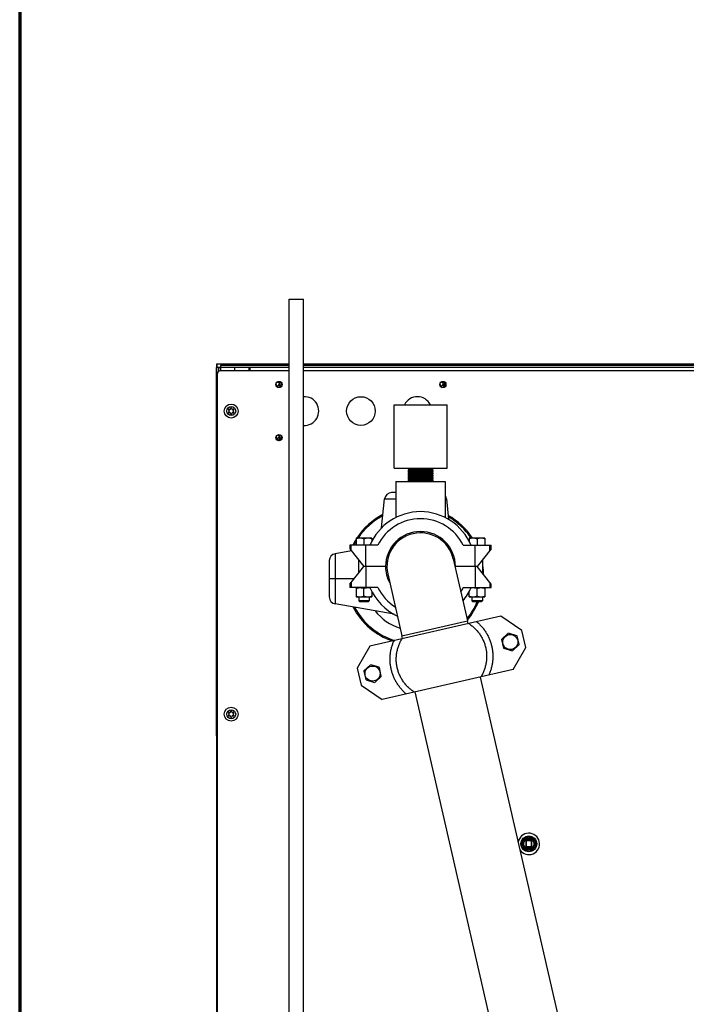
# Model space of a CAD drawing. Units: inches. Extents: x -12 to 293, y 6 to 203.
# Drawn here: x -12 to 12, y 79 to 114 of the extents above; entities that cross this region are included whole.
import ezdxf

# ---------------------------------------------------------------- set-up
doc = ezdxf.new("R2010")
doc.units = ezdxf.units.IN
doc.header["$LTSCALE"] = 1.87
doc.header["$MEASUREMENT"] = 0
doc.layers.get('0').update_dxf_attribs({"linetype": 'CONTINUOUS'})

msp = doc.modelspace()

# ---------------------------------------------------------------- linework, layer by layer
at = {"color": 7, "linetype": 'Continuous'}
for p, q in [((-2.536, 59.282), (-2.536, 104.282)), ((-2.536, 104.282), (-2.024, 104.282)), ((-2.024, 59.282), (-2.024, 104.282)), ((-5.097, 88.831), (-5.1, 101.872)), ((-5.091, 62.527), (-5.091, 101.872)), ((-2.536, 101.872), (-5.091, 101.872)), ((-5.087, 101.872), (-5.087, 102)), ((-5.087, 102), (-2.536, 102)), ((-5.077, 101.872), (-5.077, 102)), ((-5.025, 101.862), (-5.025, 101.727)), ((-4.962, 101.862), (-5.025, 101.862)), ((-4.962, 101.934), (-4.962, 101.752)), ((-2.536, 101.934), (-4.962, 101.934)), ((-4.462, 101.872), (-4.462, 101.752)), ((-3.962, 101.872), (-3.962, 101.752)), ((-3.926, 101.862), (-3.962, 101.862)), ((-3.926, 101.872), (-3.926, 101.752)), ((-2.024, 102), (22.923, 102)), ((22.788, 101.934), (-2.024, 101.934)), ((22.923, 101.872), (-2.024, 101.872)), ((-5.082, 101.622), (-5.082, 62.777)), ((-2.536, 101.752), (-4.952, 101.752)), ((-3.926, 101.757), (-3.962, 101.757)), ((22.788, 101.752), (-2.024, 101.752)), ((-2.982, 101.241), (-2.978, 101.244)), ((-2.962, 101.346), (-2.962, 101.341)), ((-2.921, 101.23), (-2.922, 101.235)), ((-2.902, 101.335), (-2.906, 101.332)), ((-2.881, 101.276), (-2.886, 101.279)), ((2.818, 101.241), (2.822, 101.244)), ((2.838, 101.346), (2.838, 101.341)), ((2.879, 101.23), (2.878, 101.235)), ((2.898, 101.335), (2.894, 101.332)), ((2.919, 101.276), (2.914, 101.279)), ((1.179, 98.301), (1.179, 100.551)), ((1.179, 100.551), (3.054, 100.551)), ((3.054, 98.301), (3.054, 100.551)), ((-2.982, 99.381), (-2.978, 99.384)), ((-2.921, 99.37), (-2.922, 99.375)), ((-2.902, 99.475), (-2.906, 99.472)), ((-2.881, 99.416), (-2.886, 99.419)), ((1.179, 98.301), (3.054, 98.301)), ((1.679, 98.261), (1.696, 98.246)), ((2.554, 98.261), (1.679, 98.261)), ((1.696, 98.23), (1.679, 98.216)), ((1.679, 98.216), (1.679, 98.181)), ((2.554, 98.216), (1.679, 98.216)), ((1.679, 98.181), (1.696, 98.166)), ((2.554, 98.181), (1.679, 98.181)), ((1.696, 98.15), (1.679, 98.136)), ((1.679, 98.136), (1.679, 98.101)), ((2.554, 98.136), (1.679, 98.136)), ((1.679, 98.101), (1.696, 98.086)), ((2.554, 98.101), (1.679, 98.101)), ((1.696, 98.07), (1.679, 98.056)), ((1.679, 98.056), (1.679, 98.021)), ((2.554, 98.056), (1.679, 98.056)), ((1.679, 98.021), (1.696, 98.006)), ((2.554, 98.021), (1.679, 98.021)), ((1.696, 97.99), (1.679, 97.976)), ((1.679, 97.976), (1.679, 97.941)), ((2.554, 97.976), (1.679, 97.976)), ((1.696, 98.301), (1.696, 98.261)), ((1.696, 98.246), (1.696, 98.23)), ((1.696, 98.166), (1.696, 98.15)), ((1.696, 98.086), (1.696, 98.07)), ((1.696, 98.006), (1.696, 97.99)), ((2.536, 98.301), (2.536, 98.261)), ((2.554, 98.261), (2.536, 98.246)), ((2.536, 98.246), (2.536, 98.23)), ((2.536, 98.23), (2.554, 98.216)), ((2.554, 98.181), (2.536, 98.166)), ((2.536, 98.166), (2.536, 98.15)), ((2.536, 98.15), (2.554, 98.136)), ((2.554, 98.101), (2.536, 98.086)), ((2.536, 98.086), (2.536, 98.07)), ((2.536, 98.07), (2.554, 98.056)), ((2.554, 98.021), (2.536, 98.006)), ((2.536, 98.006), (2.536, 97.99)), ((2.536, 97.99), (2.554, 97.976)), ((2.554, 98.216), (2.554, 98.181)), ((2.554, 98.136), (2.554, 98.101)), ((2.554, 98.056), (2.554, 98.021)), ((2.554, 97.976), (2.554, 97.941)), ((1.241, 97.826), (1.241, 96.554)), ((1.241, 97.826), (2.991, 97.826)), ((1.679, 97.941), (1.696, 97.926)), ((2.554, 97.941), (1.679, 97.941)), ((1.696, 97.91), (1.679, 97.896)), ((1.679, 97.896), (1.679, 97.861)), ((2.554, 97.896), (1.679, 97.896)), ((1.679, 97.861), (1.696, 97.846)), ((2.554, 97.861), (1.679, 97.861)), ((1.696, 97.83), (1.691, 97.826)), ((1.696, 97.926), (1.696, 97.91)), ((1.696, 97.846), (1.696, 97.83)), ((2.554, 97.941), (2.536, 97.926)), ((2.536, 97.926), (2.536, 97.91)), ((2.536, 97.91), (2.554, 97.896)), ((2.554, 97.861), (2.536, 97.846)), ((2.536, 97.846), (2.536, 97.83)), ((2.536, 97.83), (2.541, 97.826)), ((2.554, 97.896), (2.554, 97.861)), ((2.991, 97.826), (2.991, 96.554)), ((1.241, 97.437), (1.095, 97.437)), ((1.241, 97.437), (1.241, 97.437)), ((0.738, 96.186), (0.846, 97.213)), ((0.846, 97.213), (1.241, 97.213)), ((1.241, 97.213), (1.241, 97.213)), ((2.991, 97.213), (3.034, 97.213)), ((2.991, 97.213), (2.991, 97.213)), ((3.034, 97.213), (3.11, 96.487)), ((0.593, 96.541), (0.661, 96.541)), ((3.155, 96.541), (3.223, 96.541)), ((3.453, 96.374), (3.387, 96.373)), ((3.534, 96.315), (3.467, 96.314)), ((3.566, 96.281), (3.513, 96.281)), ((3.688, 96.128), (3.688, 96.146)), ((-0.384, 95.576), (-0.384, 95.451)), ((0.605, 95.576), (-0.384, 95.576)), ((-0.341, 95.397), (-0.341, 95.576)), ((-0.164, 95.826), (-0.165, 95.826)), ((-0.165, 95.826), (-0.165, 95.576)), ((0.397, 95.826), (-0.164, 95.826)), ((0.116, 95.8), (0.116, 95.576)), ((0.179, 94.826), (0.179, 95.576)), ((0.397, 95.826), (0.397, 95.712)), ((0.397, 95.826), (0.397, 95.826)), ((3.628, 95.576), (4.616, 95.576)), ((3.836, 95.826), (3.835, 95.826)), ((3.835, 95.826), (3.835, 95.712)), ((4.397, 95.826), (3.836, 95.826)), ((3.87, 95.872), (3.916, 95.872)), ((4.054, 94.826), (4.054, 95.576)), ((4.116, 95.8), (4.116, 95.576)), ((4.397, 95.826), (4.397, 95.576)), ((4.397, 95.826), (4.397, 95.826)), ((4.573, 95.397), (4.573, 95.576)), ((4.616, 95.451), (4.616, 95.576)), ((-0.325, 95.377), (-0.903, 95.275)), ((-0.903, 95.275), (-0.903, 93.499)), ((-0.384, 95.451), (0.116, 94.826)), ((3.229, 95.358), (3.249, 95.171)), ((4.616, 95.451), (4.116, 94.826)), ((-1.11, 95.029), (-1.11, 93.745)), ((-0.078, 95.068), (-0.078, 94.583)), ((3.274, 95.091), (3.776, 92.898)), ((4.31, 95.068), (4.31, 94.583)), ((-0.384, 94.201), (0.116, 94.826)), ((0.881, 94.826), (0.116, 94.826)), ((0.881, 94.826), (0.116, 94.826)), ((0.179, 94.826), (0.179, 94.076)), ((0.959, 94.561), (1.461, 92.367)), ((4.116, 94.826), (3.351, 94.826)), ((4.116, 94.826), (3.351, 94.826)), ((4.054, 94.826), (4.054, 94.076)), ((4.616, 94.201), (4.116, 94.826)), ((-0.235, 94.387), (-1.11, 94.387)), ((-0.384, 94.201), (-0.384, 94.076)), ((-0.341, 94.255), (-0.341, 94.076)), ((4.573, 94.255), (4.573, 94.076)), ((4.616, 94.076), (4.616, 94.201)), ((0.605, 94.076), (-0.384, 94.076)), ((-0.165, 94.075), (-0.165, 93.748)), ((0.116, 93.773), (0.116, 94.05)), ((0.397, 93.939), (0.397, 93.748)), ((3.628, 94.076), (4.616, 94.076)), ((3.835, 93.748), (3.835, 93.939)), ((4.116, 93.773), (4.116, 94.05)), ((4.397, 94.075), (4.397, 93.748)), ((1.185, 93.131), (-0.903, 93.499)), ((-0.164, 93.748), (-0.165, 93.748)), ((-0.164, 93.748), (0.396, 93.748)), ((-0.071, 93.748), (-0.071, 93.612)), ((-0.071, 93.612), (-0.035, 93.576)), ((0.304, 93.612), (-0.071, 93.612)), ((0.268, 93.576), (-0.035, 93.576)), ((0.304, 93.612), (0.268, 93.576)), ((0.304, 93.748), (0.304, 93.612)), ((0.396, 93.748), (0.397, 93.748)), ((3.836, 93.748), (3.835, 93.748)), ((3.836, 93.748), (4.396, 93.748)), ((3.929, 93.748), (3.929, 93.612)), ((3.929, 93.612), (3.965, 93.576)), ((4.304, 93.612), (3.929, 93.612)), ((4.268, 93.576), (3.965, 93.576)), ((4.101, 93.442), (4.056, 93.444)), ((4.304, 93.612), (4.268, 93.576)), ((4.304, 93.748), (4.304, 93.612)), ((4.396, 93.748), (4.397, 93.748)), ((4.956, 93.065), (0.326, 92.005)), ((1.461, 92.367), (3.776, 92.898)), ((3.798, 92.8), (3.776, 92.898)), ((3.788, 93.018), (3.84, 93.016)), ((3.888, 93.074), (3.84, 93.076)), ((5.702, 92.562), (4.956, 93.065)), ((0.534, 92.496), (0.604, 92.494)), ((0.619, 92.434), (0.688, 92.433)), ((5.218, 92.46), (4.988, 92.247)), ((5.527, 92.37), (5.227, 92.463)), ((5.842, 91.952), (5.702, 92.562)), ((1.483, 92.27), (1.461, 92.367)), ((4.985, 92.238), (5.055, 91.932)), ((5.371, 91.835), (5.6, 92.048)), ((5.603, 92.058), (5.533, 92.363)), ((0.326, 92.005), (-0.127, 91.227)), ((5.062, 91.925), (5.361, 91.833)), ((5.389, 91.174), (5.842, 91.952)), ((0.344, 91.344), (0.114, 91.131)), ((0.653, 91.254), (0.354, 91.346)), ((-0.127, 91.227), (0.013, 90.617)), ((0.111, 91.121), (0.181, 90.816)), ((0.73, 90.942), (0.66, 91.247)), ((5.389, 91.174), (0.759, 90.114)), ((0.188, 90.809), (0.487, 90.717)), ((0.497, 90.719), (0.727, 90.932)), ((4.231, 90.909), (11.471, 59.298)), ((0.013, 90.617), (0.759, 90.114)), ((1.916, 90.379), (9.156, 58.767)), ((5.853, 84.865), (5.853, 85.136)), ((6.043, 85.103), (5.853, 85.103)), ((5.863, 84.855), (5.863, 85.146)), ((6.033, 85.146), (5.863, 85.146)), ((6.033, 85.134), (5.863, 85.134)), ((6.033, 85.146), (6.033, 84.855)), ((6.043, 85.136), (6.043, 84.865)), ((6.043, 84.898), (5.853, 84.898)), ((6.033, 84.867), (5.863, 84.867)), ((5.863, 84.855), (6.033, 84.855))]:
    msp.add_line(p, q, dxfattribs=at)
at = {"color": 1, "lineweight": 70}
msp.add_lwpolyline([(292.783, 5.967), (292.783, 203.221), (-12.064, 203.221), (-12.064, 5.967)], close=True, dxfattribs=at)
at = {"color": 7, "linetype": 'Continuous'}
for centre, radius in [((-2.892, 101.267), 0.111), ((2.908, 101.267), 0.11), ((0.008, 100.327), 0.508), ((-4.582, 100.326), 0.246), ((-4.582, 100.326), 0.159), ((-2.892, 99.387), 0.111), ((5.294, 92.148), 0.267), ((0.42, 91.031), 0.267), ((-4.582, 89.592), 0.246), ((-4.582, 89.592), 0.159), ((5.948, 85), 0.28), ((5.948, 85), 0.252), ((5.948, 85), 0.21), ((5.948, 85), 0.181)]:
    msp.add_circle(centre, radius, dxfattribs=at)
for centre, radius, start, end in [((-4.952, 101.622), 0.13, 90, 180), ((-3.001, 101.288), 0.00976, 289.6405, 55.1795), ((-2.991, 101.259), 0.0205, 255.7607, 296.0225), ((-2.972, 101.34), 0.00976, 230.2259, 10.3595), ((-2.972, 101.236), 0.00976, 349.6405, 130.3595), ((-2.942, 101.231), 0.0205, 169.6405, 356.0225), ((-2.942, 101.345), 0.0205, 349.6405, 76.2451), ((-2.942, 101.288), 0.125, 276.9506, 36.4339), ((-2.912, 101.34), 0.00976, 169.6405, 310.3595), ((-2.912, 101.236), 0.00976, 49.6405, 190.3595), ((-2.893, 101.259), 0.0205, 229.6405, 56.0225), ((-2.893, 101.316), 0.0205, 289.6405, 116.0225), ((-2.882, 101.288), 0.00976, 109.6405, 250.3595), ((2.799, 101.288), 0.00976, 289.6405, 52.1627), ((2.809, 101.259), 0.0205, 257.2427, 296.0225), ((2.828, 101.34), 0.00976, 233.1808, 10.3595), ((2.828, 101.236), 0.00976, 349.6405, 130.3595), ((2.858, 101.231), 0.0205, 169.6405, 356.0225), ((2.858, 101.345), 0.0205, 349.6405, 74.2472), ((2.858, 101.288), 0.125, 277.395, 35.9116), ((2.888, 101.34), 0.00976, 169.6405, 310.3595), ((2.888, 101.236), 0.00976, 49.6405, 190.3595), ((2.907, 101.259), 0.0205, 229.6405, 56.0225), ((2.907, 101.316), 0.0205, 289.6405, 116.0225), ((2.918, 101.288), 0.00976, 109.6405, 250.3595), ((-1.992, 100.327), 0.508, 266.4025, 93.5975), ((2.008, 100.327), 0.508, 26.1505, 153.8495), ((-4.631, 100.41), 0.0286, 233.4605, 6.5395), ((-4.582, 100.416), 0.0205, 353.4605, 186.5395), ((-4.533, 100.41), 0.0286, 173.4605, 306.5395), ((-4.66, 100.371), 0.0205, 53.4605, 246.5395), ((-4.66, 100.281), 0.0205, 113.4605, 306.5395), ((-4.679, 100.326), 0.0286, 293.4605, 66.5395), ((-4.631, 100.241), 0.0286, 353.4605, 126.5395), ((-4.582, 100.236), 0.0205, 173.4605, 6.5395), ((-4.533, 100.241), 0.0286, 53.4605, 186.5395), ((-4.504, 100.371), 0.0205, 293.4605, 126.5395), ((-4.504, 100.281), 0.0205, 233.4605, 66.5395), ((-4.485, 100.326), 0.0286, 113.4605, 246.5395), ((-2.991, 99.399), 0.0205, 281.6854, 296.0225), ((-2.972, 99.376), 0.00976, 349.6405, 130.3595), ((-2.942, 99.428), 0.125, 259.4961, 22.1687), ((-2.942, 99.371), 0.0205, 169.6405, 356.0225), ((-2.942, 99.485), 0.0205, 349.6405, 19.501), ((-2.912, 99.48), 0.00976, 169.6405, 310.3595), ((-2.912, 99.376), 0.00976, 49.6405, 190.3595), ((-2.893, 99.399), 0.0205, 229.6405, 56.0225), ((-2.893, 99.456), 0.0205, 289.6405, 116.0225), ((-2.882, 99.428), 0.00976, 109.6405, 250.3595), ((-2.942, 99.428), 0.161, 292.3654, 349.2761), ((1.095, 97.187), 0.25, 90, 174), ((2.785, 97.187), 0.25, 6, 34.7072), ((1.908, 94.497), 2.44, 117.4414, 146.8516), ((1.908, 94.497), 2.4, 118.05, 146.2516), ((2.116, 94.826), 1.938, 22.774, 157.226), ((1.908, 94.497), 2.44, 33.1484, 60.8284), ((1.908, 94.497), 2.4, 33.7484, 60.1924), ((0.438, 95.323), 0.938, 100.4077, 104.6716), ((0.439, 95.321), 1, 94.9628, 99.7964), ((2.116, 94.826), 1.688, 26.3878, 153.6122), ((2.116, 94.826), 1.235, 0, 180), ((2.116, 94.826), 1.188, 12.9, 192.9), ((1.908, 94.497), 2.44, 148.6471, 153.6624), ((1.908, 94.497), 2.4, 150.2752, 153.1731), ((1.981, 94.6), 1.325, 112.8378, 123.8051), ((1.976, 94.609), 1.315, 112.0814, 123.0034), ((-0.86, 95.029), 0.25, 100, 180), ((1.908, 94.497), 2.44, 158.0522, 158.9255), ((1.94, 94.387), 1.287, 141.0894, 141.3775), ((1.94, 94.387), 1.287, 135.4817, 141.0894), ((1.941, 94.35), 1.4, 125.1926, 130.2946), ((1.941, 94.35), 1.401, 124.7974, 130.2499), ((1.94, 94.387), 1.193, 151.654, 151.9422), ((1.94, 94.387), 1.193, 145.6745, 151.654), ((1.908, 94.497), 2.44, 1.0587, 8.5034), ((2.116, 94.826), 1.235, 180, 208.3248), ((2.116, 94.826), 1.235, 357.3951, 0), ((1.94, 94.387), 0.937, 181.368, 186.3729), ((1.94, 94.387), 0.937, 186.3729, 186.9094), ((0.247, 93.635), 0.441, 78.5732, 79.335), ((2.116, 94.826), 1.938, 202.774, 245.0934), ((2.116, 94.826), 1.688, 206.3878, 238.0877), ((2.116, 94.826), 1.688, 327.7034, 333.6122), ((2.116, 94.826), 1.938, 320.7728, 337.226), ((3.986, 93.633), 0.443, 100.6667, 101.4251), ((-0.86, 93.745), 0.25, 180, 260), ((1.908, 94.497), 2.4, 320.6796, 337.3762), ((1.908, 94.497), 2.44, 319.976, 337.7541), ((1.908, 94.497), 2.44, 207.2655, 251.3228), ((1.908, 94.497), 2.4, 208.0207, 252.9322), ((0.319, 94.079), 0.88, 233.3547, 233.7844), ((0.32, 94.079), 0.939, 235.9261, 241.033), ((1.94, 94.387), 1.828, 218.4959, 252.6998), ((5.294, 92.148), 0.322, 162.0002, 163.7998), ((5.294, 92.148), 0.322, 42.0002, 43.7998), ((5.294, 92.148), 0.322, 342.0002, 343.7998), ((5.294, 92.148), 0.322, 222.0002, 223.7998), ((0.42, 91.031), 0.322, 162.0002, 163.7998), ((0.42, 91.031), 0.322, 42.0002, 43.7998), ((0.42, 91.031), 0.322, 222.0002, 223.7998), ((0.42, 91.031), 0.322, 342.0002, 343.7998), ((-4.66, 89.637), 0.0205, 53.4605, 246.5395), ((-4.679, 89.592), 0.0286, 293.4605, 66.5395), ((-4.631, 89.676), 0.0286, 233.4605, 6.5395), ((-4.582, 89.682), 0.0205, 353.4605, 186.5395), ((-4.533, 89.676), 0.0286, 173.4605, 306.5395), ((-4.504, 89.637), 0.0205, 293.4605, 126.5395), ((-4.485, 89.592), 0.0286, 113.4605, 246.5395), ((-4.66, 89.547), 0.0205, 113.4605, 306.5395), ((-4.631, 89.508), 0.0286, 353.4605, 126.5395), ((-4.582, 89.502), 0.0205, 173.4605, 6.5395), ((-4.533, 89.508), 0.0286, 53.4605, 186.5395), ((-4.504, 89.547), 0.0205, 233.4605, 66.5395), ((5.948, 85), 0.38, 213.9991, 171.9632)]:
    msp.add_arc(centre, radius, start, end, dxfattribs=at)
for centre, start_param, end_param in [((5.863, 85.136), 0, 1.570796), ((6.033, 85.136), -1.570796, 0), ((5.863, 84.865), 1.570796, 3.141593), ((6.033, 84.865), -3.141593, -1.570796)]:
    msp.add_ellipse(centre, major_axis=(0, 0.0101), ratio=0.98839, start_param=start_param, end_param=end_param, dxfattribs=at)
for points, knots in [([(3.761, 96.006), (3.761, 96.015), (3.762, 96.033), (3.764, 96.052), (3.765, 96.061)], [0, 0, 0, 0, 0.499692, 1, 1, 1, 1]), ([(0.116, 95.8), (0.11, 95.802), (0.099, 95.806), (0.082, 95.811), (0.064, 95.815), (0.047, 95.819), (0.029, 95.822), (0.014, 95.824), (0.002, 95.825), (-0.006, 95.825), (-0.015, 95.825), (-0.024, 95.826), (-0.033, 95.825), (-0.042, 95.825), (-0.051, 95.825), (-0.063, 95.824), (-0.078, 95.822), (-0.095, 95.819), (-0.113, 95.815), (-0.13, 95.811), (-0.148, 95.806), (-0.159, 95.802), (-0.165, 95.8)], [0, 0, 0, 0, 0.062918, 0.125699, 0.188345, 0.250861, 0.31326, 0.375562, 0.406687, 0.437799, 0.468902, 0.5, 0.531098, 0.562201, 0.593313, 0.624438, 0.68674, 0.749139, 0.811655, 0.874301, 0.937082, 1, 1, 1, 1]), ([(0.397, 95.8), (0.391, 95.802), (0.38, 95.806), (0.363, 95.811), (0.345, 95.815), (0.328, 95.819), (0.31, 95.822), (0.295, 95.824), (0.283, 95.825), (0.275, 95.825), (0.266, 95.825), (0.257, 95.826), (0.248, 95.825), (0.239, 95.825), (0.23, 95.825), (0.218, 95.824), (0.203, 95.822), (0.186, 95.819), (0.168, 95.815), (0.151, 95.811), (0.133, 95.806), (0.122, 95.802), (0.116, 95.8)], [0, 0, 0, 0, 0.062918, 0.125699, 0.188345, 0.250861, 0.31326, 0.375562, 0.406687, 0.437799, 0.468902, 0.5, 0.531098, 0.562201, 0.593313, 0.624438, 0.68674, 0.749139, 0.811655, 0.874301, 0.937082, 1, 1, 1, 1]), ([(4.116, 95.8), (4.11, 95.802), (4.099, 95.806), (4.082, 95.811), (4.064, 95.815), (4.047, 95.819), (4.029, 95.822), (4.014, 95.824), (4.002, 95.825), (3.994, 95.825), (3.985, 95.825), (3.976, 95.826), (3.967, 95.825), (3.958, 95.825), (3.949, 95.825), (3.937, 95.824), (3.922, 95.822), (3.905, 95.819), (3.887, 95.815), (3.87, 95.811), (3.852, 95.806), (3.841, 95.802), (3.835, 95.8)], [0, 0, 0, 0, 0.062918, 0.125699, 0.188345, 0.250861, 0.31326, 0.375562, 0.406687, 0.437799, 0.468902, 0.5, 0.531098, 0.562201, 0.593313, 0.624438, 0.68674, 0.749139, 0.811655, 0.874301, 0.937082, 1, 1, 1, 1]), ([(4.397, 95.8), (4.391, 95.802), (4.38, 95.806), (4.363, 95.811), (4.345, 95.815), (4.328, 95.819), (4.31, 95.822), (4.295, 95.824), (4.283, 95.825), (4.275, 95.825), (4.266, 95.825), (4.257, 95.826), (4.248, 95.825), (4.239, 95.825), (4.23, 95.825), (4.218, 95.824), (4.203, 95.822), (4.186, 95.819), (4.168, 95.815), (4.151, 95.811), (4.133, 95.806), (4.122, 95.802), (4.116, 95.8)], [0, 0, 0, 0, 0.062918, 0.125699, 0.188345, 0.250861, 0.31326, 0.375562, 0.406687, 0.437799, 0.468902, 0.5, 0.531098, 0.562201, 0.593313, 0.624438, 0.68674, 0.749139, 0.811655, 0.874301, 0.937082, 1, 1, 1, 1]), ([(-0.165, 94.05), (-0.153, 94.054), (-0.136, 94.059), (-0.113, 94.065), (-0.095, 94.069), (-0.078, 94.071), (-0.06, 94.074), (-0.042, 94.075), (-0.024, 94.075), (-0.006, 94.075), (0.011, 94.074), (0.029, 94.071), (0.047, 94.069), (0.064, 94.065), (0.088, 94.059), (0.105, 94.054), (0.116, 94.05)], [0, 0, 0, 0, 0.125685, 0.188332, 0.250851, 0.313254, 0.37556, 0.437798, 0.5, 0.562202, 0.62444, 0.686746, 0.749149, 0.811668, 0.874315, 1, 1, 1, 1]), ([(0.116, 94.05), (0.121, 94.052), (0.143, 94.059), (0.164, 94.064), (0.18, 94.067)], [0, 0, 0, 0, 0.250806, 1, 1, 1, 1]), ([(0.18, 94.067), (0.186, 94.069), (0.199, 94.071), (0.214, 94.073), (0.226, 94.074), (0.239, 94.075), (0.254, 94.075), (0.273, 94.075), (0.291, 94.074), (0.31, 94.072), (0.322, 94.069), (0.328, 94.068)], [0, 0, 0, 0, 0.125278, 0.250344, 0.312817, 0.37526, 0.500079, 0.624887, 0.749764, 0.874782, 1, 1, 1, 1]), ([(3.904, 94.068), (3.91, 94.069), (3.922, 94.072), (3.941, 94.074), (3.96, 94.075), (3.978, 94.075), (3.994, 94.075), (4.006, 94.074), (4.018, 94.073), (4.034, 94.071), (4.046, 94.069), (4.052, 94.067)], [0, 0, 0, 0, 0.125218, 0.250236, 0.375113, 0.499921, 0.62474, 0.687183, 0.749656, 0.874722, 1, 1, 1, 1]), ([(4.052, 94.067), (4.058, 94.066), (4.079, 94.062), (4.1, 94.055), (4.116, 94.05)], [0, 0, 0, 0, 0.24932, 1, 1, 1, 1]), ([(4.116, 94.05), (4.128, 94.054), (4.145, 94.059), (4.168, 94.065), (4.186, 94.069), (4.203, 94.071), (4.221, 94.074), (4.239, 94.075), (4.257, 94.075), (4.275, 94.075), (4.292, 94.074), (4.31, 94.071), (4.328, 94.069), (4.345, 94.065), (4.369, 94.059), (4.386, 94.054), (4.397, 94.05)], [0, 0, 0, 0, 0.125685, 0.188332, 0.250851, 0.313254, 0.37556, 0.437798, 0.5, 0.562202, 0.62444, 0.686746, 0.749149, 0.811668, 0.874315, 1, 1, 1, 1]), ([(-0.165, 93.773), (-0.153, 93.77), (-0.136, 93.764), (-0.113, 93.759), (-0.095, 93.755), (-0.078, 93.752), (-0.06, 93.75), (-0.042, 93.749), (-0.024, 93.748), (-0.006, 93.749), (0.011, 93.75), (0.029, 93.752), (0.047, 93.755), (0.064, 93.759), (0.088, 93.764), (0.105, 93.77), (0.116, 93.773)], [0, 0, 0, 0, 0.125685, 0.188332, 0.250851, 0.313254, 0.37556, 0.437798, 0.5, 0.562202, 0.62444, 0.686746, 0.749149, 0.811668, 0.874315, 1, 1, 1, 1]), ([(0.116, 93.773), (0.128, 93.77), (0.145, 93.764), (0.168, 93.759), (0.186, 93.755), (0.203, 93.752), (0.221, 93.75), (0.239, 93.749), (0.257, 93.748), (0.275, 93.749), (0.292, 93.75), (0.31, 93.752), (0.328, 93.755), (0.345, 93.759), (0.369, 93.764), (0.386, 93.77), (0.397, 93.773)], [0, 0, 0, 0, 0.125685, 0.188332, 0.250851, 0.313254, 0.37556, 0.437798, 0.5, 0.562202, 0.62444, 0.686746, 0.749149, 0.811668, 0.874315, 1, 1, 1, 1]), ([(3.835, 93.773), (3.847, 93.77), (3.864, 93.764), (3.887, 93.759), (3.905, 93.755), (3.922, 93.752), (3.94, 93.75), (3.958, 93.749), (3.976, 93.748), (3.994, 93.749), (4.011, 93.75), (4.029, 93.752), (4.047, 93.755), (4.064, 93.759), (4.088, 93.764), (4.105, 93.77), (4.116, 93.773)], [0, 0, 0, 0, 0.125685, 0.188332, 0.250851, 0.313254, 0.37556, 0.437798, 0.5, 0.562202, 0.62444, 0.686746, 0.749149, 0.811668, 0.874315, 1, 1, 1, 1]), ([(4.116, 93.773), (4.128, 93.77), (4.145, 93.764), (4.168, 93.759), (4.186, 93.755), (4.203, 93.752), (4.221, 93.75), (4.239, 93.749), (4.257, 93.748), (4.275, 93.749), (4.292, 93.75), (4.31, 93.752), (4.328, 93.755), (4.345, 93.759), (4.369, 93.764), (4.386, 93.77), (4.397, 93.773)], [0, 0, 0, 0, 0.125685, 0.188332, 0.250851, 0.313254, 0.37556, 0.437798, 0.5, 0.562202, 0.62444, 0.686746, 0.749149, 0.811668, 0.874315, 1, 1, 1, 1]), ([(3.819, 92.805), (3.857, 92.781), (3.93, 92.728), (4.032, 92.639), (4.109, 92.558), (4.166, 92.488), (4.219, 92.416), (4.279, 92.321), (4.33, 92.22), (4.364, 92.137), (4.395, 92.052), (4.413, 91.987), (4.423, 91.943)], [0, 0, 0, 0, 0.124988, 0.249975, 0.374964, 0.437477, 0.49999, 0.624979, 0.749967, 0.812478, 0.874999, 1, 1, 1, 1]), ([(4.102, 92.87), (4.135, 92.842), (4.199, 92.783), (4.289, 92.687), (4.37, 92.584), (4.442, 92.475), (4.506, 92.361), (4.56, 92.242), (4.604, 92.118), (4.627, 92.034), (4.636, 91.992)], [0, 0, 0, 0, 0.124996, 0.249996, 0.374993, 0.499992, 0.62499, 0.749984, 0.874994, 1, 1, 1, 1]), ([(1.08, 91.18), (1.07, 91.222), (1.054, 91.308), (1.041, 91.438), (1.038, 91.568), (1.045, 91.698), (1.063, 91.828), (1.091, 91.955), (1.13, 92.08), (1.162, 92.161), (1.18, 92.2)], [0, 0, 0, 0, 0.125, 0.250004, 0.375001, 0.500001, 0.625001, 0.749999, 0.875001, 1, 1, 1, 1]), ([(1.294, 91.229), (1.284, 91.273), (1.272, 91.339), (1.262, 91.428), (1.257, 91.518), (1.259, 91.63), (1.272, 91.742), (1.289, 91.83), (1.31, 91.917), (1.344, 92.024), (1.396, 92.148), (1.439, 92.227), (1.463, 92.265)], [0, 0, 0, 0, 0.124994, 0.187511, 0.250022, 0.375013, 0.500005, 0.562518, 0.625032, 0.750022, 0.875013, 1, 1, 1, 1]), ([(4.423, 91.943), (4.432, 91.9), (4.444, 91.834), (4.453, 91.745), (4.457, 91.656), (4.455, 91.545), (4.442, 91.434), (4.425, 91.346), (4.405, 91.26), (4.371, 91.153), (4.318, 91.03), (4.275, 90.952), (4.252, 90.914)], [0, 0, 0, 0, 0.124995, 0.187511, 0.250022, 0.375013, 0.500005, 0.562518, 0.625032, 0.750022, 0.875013, 1, 1, 1, 1]), ([(4.636, 91.992), (4.646, 91.95), (4.661, 91.865), (4.674, 91.736), (4.677, 91.606), (4.669, 91.477), (4.651, 91.349), (4.623, 91.222), (4.584, 91.098), (4.552, 91.018), (4.535, 90.979)], [0, 0, 0, 0, 0.125, 0.250004, 0.375001, 0.500001, 0.625001, 0.749999, 0.875002, 1, 1, 1, 1]), ([(1.613, 90.309), (1.58, 90.337), (1.516, 90.396), (1.427, 90.491), (1.347, 90.593), (1.274, 90.701), (1.211, 90.814), (1.157, 90.932), (1.113, 91.054), (1.09, 91.138), (1.08, 91.18)], [0, 0, 0, 0, 0.124996, 0.249996, 0.374993, 0.499992, 0.62499, 0.749985, 0.874994, 1, 1, 1, 1]), ([(1.896, 90.374), (1.858, 90.398), (1.786, 90.451), (1.684, 90.539), (1.607, 90.62), (1.551, 90.689), (1.498, 90.761), (1.438, 90.855), (1.387, 90.955), (1.353, 91.037), (1.322, 91.121), (1.304, 91.186), (1.294, 91.229)], [0, 0, 0, 0, 0.124988, 0.249975, 0.374964, 0.437477, 0.49999, 0.624979, 0.749967, 0.812478, 0.874999, 1, 1, 1, 1]), ([(5.853, 85.124), (5.853, 85.125), (5.853, 85.126), (5.854, 85.128), (5.855, 85.13), (5.856, 85.131), (5.857, 85.132), (5.859, 85.133), (5.861, 85.134), (5.862, 85.134), (5.863, 85.134)], [0, 0, 0, 0, 0.124183, 0.248702, 0.373279, 0.49813, 0.623265, 0.748652, 0.874387, 1, 1, 1, 1]), ([(6.043, 85.124), (6.043, 85.125), (6.043, 85.126), (6.042, 85.128), (6.041, 85.13), (6.04, 85.131), (6.039, 85.132), (6.037, 85.133), (6.035, 85.134), (6.034, 85.134), (6.033, 85.134)], [0, 0, 0, 0, 0.124183, 0.248702, 0.373279, 0.49813, 0.623265, 0.748652, 0.874387, 1, 1, 1, 1]), ([(5.853, 84.877), (5.853, 84.876), (5.853, 84.875), (5.854, 84.873), (5.855, 84.871), (5.856, 84.87), (5.857, 84.868), (5.859, 84.868), (5.861, 84.867), (5.862, 84.867), (5.863, 84.867)], [0, 0, 0, 0, 0.124183, 0.248702, 0.373279, 0.49813, 0.623265, 0.748652, 0.874387, 1, 1, 1, 1]), ([(6.043, 84.877), (6.043, 84.876), (6.043, 84.875), (6.042, 84.873), (6.041, 84.871), (6.04, 84.87), (6.039, 84.868), (6.037, 84.868), (6.035, 84.867), (6.034, 84.867), (6.033, 84.867)], [0, 0, 0, 0, 0.124183, 0.248702, 0.373279, 0.49813, 0.623265, 0.748652, 0.874387, 1, 1, 1, 1])]:
    msp.add_open_spline(points, degree=3, knots=knots, dxfattribs=at)

doc.saveas('drawing.dxf')
